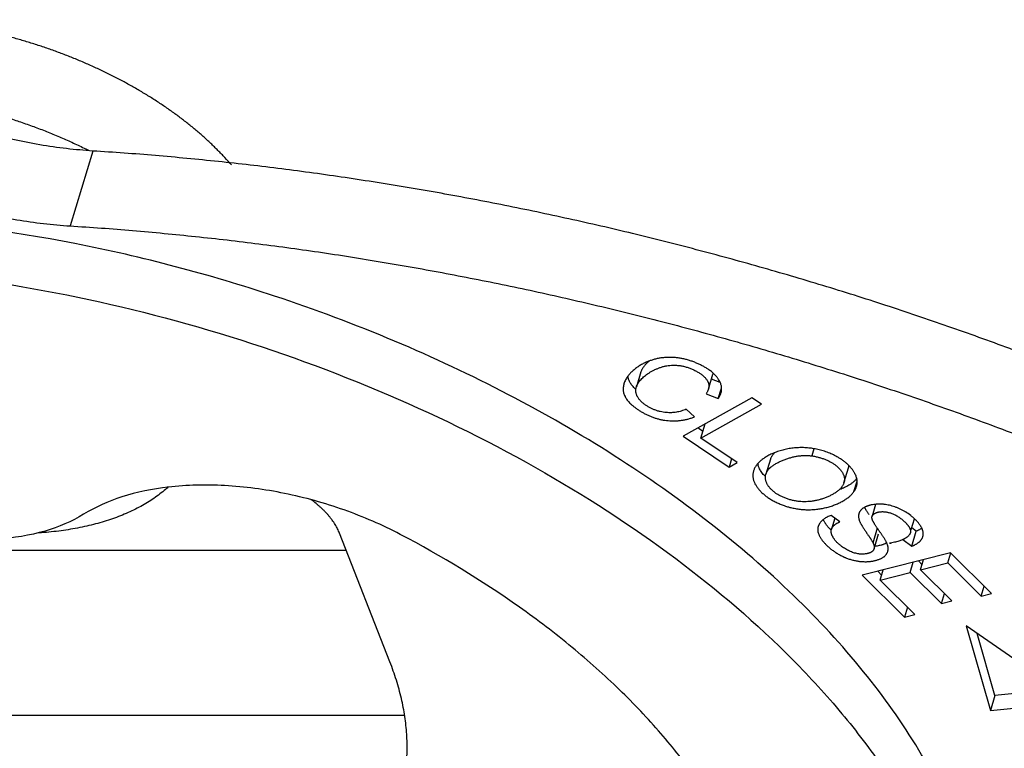
# Model space of a CAD drawing. Units: millimetres. Extents: x 1592 to 2037, y 610 to 925.
# Drawn here: x 1680 to 1696, y 672 to 684 of the extents above; entities that cross this region are included whole.
import ezdxf

# ---------------------------------------------------------------- set-up
doc = ezdxf.new("R2010")
doc.units = ezdxf.units.MM
doc.header["$LTSCALE"] = 65.395
doc.layers.get('0').update_dxf_attribs({"linetype": 'CONTINUOUS', "lineweight": 30})
for name, color, linetype in [('1', 7, 'CONTINUOUS'), ('SHELL', 7, 'CONTINUOUS'), ('SHELL_3', 7, 'CONTINUOUS')]:
    doc.layers.add(name, color=color, linetype=linetype)

msp = doc.modelspace()

# ---------------------------------------------------------------- linework, layer by layer
at = {"color": 7, "linetype": 'Continuous'}
for points, knots in [([(1684.308, 679.591), (1683.277, 679.933), (1681.198, 680.482), (1679.065, 680.763), (1678.009, 680.826)], [0, 0, 0, 0, 0.5067, 1, 1, 1, 1]), ([(1677.769, 680.037), (1678.687, 679.982), (1680.542, 679.755), (1683.281, 679.104), (1685.937, 678.158), (1688.414, 676.952), (1690.621, 675.53), (1692.205, 674.176), (1693.257, 673.024), (1694.107, 671.908), (1694.607, 671.003), (1694.848, 670.387)], [0, 0, 0, 0, 0.134562, 0.272822, 0.411306, 0.546516, 0.675204, 0.794662, 0.850364, 0.90317, 1, 1, 1, 1]), ([(1695.088, 671.176), (1694.919, 671.608), (1694.481, 672.478), (1693.601, 673.714), (1692.489, 674.912), (1691.167, 676.05), (1689.659, 677.109), (1687.993, 678.068), (1686.2, 678.909), (1684.947, 679.379), (1684.308, 679.591)], [0, 0, 0, 0, 0.099012, 0.206506, 0.322587, 0.446745, 0.578009, 0.715053, 0.8563, 1, 1, 1, 1]), ([(1686.291, 675.829), (1686.006, 675.978), (1685.409, 676.237), (1684.477, 676.496), (1683.543, 676.621), (1682.926, 676.609), (1682.631, 676.574)], [0, 0, 0, 0, 0.255051, 0.513541, 0.765059, 1, 1, 1, 1]), ([(1682.631, 676.574), (1682.383, 676.546), (1681.918, 676.454), (1681.482, 676.263), (1681.295, 676.146)], [0, 0, 0, 0, 0.531954, 1, 1, 1, 1]), ([(1681.295, 676.146), (1681.108, 676.029), (1680.662, 675.845), (1680.189, 675.772), (1679.935, 675.754)], [0, 0, 0, 0, 0.464594, 1, 1, 1, 1]), ([(1691.744, 670.534), (1691.544, 671.044), (1691.122, 671.791), (1690.402, 672.707), (1689.747, 673.398), (1688.999, 674.064), (1687.871, 674.924), (1686.941, 675.487), (1686.291, 675.829)], [0, 0, 0, 0, 0.212032, 0.328265, 0.451184, 0.580449, 0.715514, 1, 1, 1, 1])]:
    msp.add_open_spline(points, degree=3, knots=knots, dxfattribs=at)
at = {"layer": '1', "color": 7, "linetype": 'Continuous'}
for p, q in [((1655.034, 675.58), (1685.437, 675.58)), ((1686.353, 672.97), (1657.441, 672.97))]:
    msp.add_line(p, q, dxfattribs=at)
at = {"layer": 'SHELL', "color": 7, "linetype": 'Continuous'}
for points, knots in [([(1683.627, 681.663), (1683.593, 681.702), (1683.542, 681.759), (1683.47, 681.835), (1683.415, 681.891), (1683.359, 681.947), (1683.301, 682.003), (1683.241, 682.059), (1683.16, 682.132), (1683.075, 682.204), (1682.989, 682.275), (1682.923, 682.328), (1682.855, 682.381), (1682.786, 682.433), (1682.716, 682.484), (1682.645, 682.535), (1682.572, 682.585), (1682.499, 682.635), (1682.424, 682.683), (1682.348, 682.732), (1682.271, 682.779), (1682.167, 682.842), (1682.061, 682.903), (1681.953, 682.962), (1681.871, 683.006), (1681.789, 683.049), (1681.705, 683.091), (1681.621, 683.132), (1681.536, 683.173), (1681.45, 683.212), (1681.334, 683.264), (1681.217, 683.314), (1681.099, 683.362), (1680.98, 683.409), (1680.83, 683.465), (1680.679, 683.518), (1680.557, 683.558), (1680.465, 683.587), (1680.373, 683.615), (1680.28, 683.642), (1680.187, 683.669), (1680.063, 683.702), (1679.939, 683.733), (1679.814, 683.762), (1679.689, 683.79), (1679.533, 683.822), (1679.377, 683.85), (1679.252, 683.87), (1679.159, 683.884), (1679.066, 683.897), (1678.973, 683.909), (1678.88, 683.92), (1678.788, 683.929), (1678.696, 683.938), (1678.604, 683.945), (1678.512, 683.951), (1678.452, 683.954), (1678.421, 683.956)], [0, 0, 0, 0, 0.026408, 0.03982, 0.053367, 0.067049, 0.080863, 0.094808, 0.108883, 0.137409, 0.151857, 0.166425, 0.18111, 0.195909, 0.210819, 0.225839, 0.240964, 0.256191, 0.271517, 0.286939, 0.302453, 0.318055, 0.349512, 0.36536, 0.381281, 0.397272, 0.413329, 0.429449, 0.445627, 0.461859, 0.478141, 0.510838, 0.527244, 0.543684, 0.576646, 0.60969, 0.626231, 0.64278, 0.659332, 0.675883, 0.692428, 0.708962, 0.741983, 0.758461, 0.774911, 0.80771, 0.840349, 0.856599, 0.872798, 0.88894, 0.905024, 0.921042, 0.936992, 0.952868, 0.968664, 0.984377, 1, 1, 1, 1]), ([(1678.062, 682.772), (1678.097, 682.771), (1678.166, 682.767), (1678.27, 682.76), (1678.374, 682.751), (1678.479, 682.741), (1678.584, 682.73), (1678.69, 682.717), (1678.795, 682.702), (1678.902, 682.686), (1679.008, 682.669), (1679.114, 682.65), (1679.22, 682.629), (1679.362, 682.6), (1679.504, 682.568), (1679.645, 682.534), (1679.751, 682.506), (1679.857, 682.478), (1679.997, 682.437), (1680.137, 682.395), (1680.276, 682.349), (1680.379, 682.314), (1680.482, 682.277), (1680.585, 682.239), (1680.687, 682.2), (1680.787, 682.16), (1680.888, 682.118), (1680.987, 682.075), (1681.086, 682.031), (1681.183, 681.986), (1681.28, 681.94), (1681.344, 681.909), (1681.375, 681.893)], [0, 0, 0, 0, 0.029975, 0.060142, 0.09049, 0.121005, 0.151677, 0.182491, 0.213437, 0.244505, 0.275684, 0.306966, 0.33834, 0.369798, 0.432921, 0.464566, 0.496252, 0.527969, 0.559705, 0.623188, 0.654916, 0.686619, 0.718288, 0.749912, 0.781479, 0.81298, 0.844404, 0.87574, 0.906977, 0.938107, 0.969118, 1, 1, 1, 1])]:
    msp.add_open_spline(points, degree=3, knots=knots, dxfattribs=at)
at = {"layer": 'SHELL_3', "color": 7, "linetype": 'Continuous'}
for p, q in [((1681.441, 681.882), (1681.082, 680.699)), ((1690.087, 678.394), (1690.015, 678.157)), ((1691.151, 678.12), (1691.223, 678.357)), ((1691.338, 678.227), (1691.2, 678.281)), ((1691.307, 677.974), (1691.358, 678.14)), ((1691.834, 677.987), (1690.752, 677.38)), ((1691.117, 678.049), (1691.307, 677.974)), ((1691.988, 677.884), (1691.834, 677.987)), ((1691.033, 677.348), (1691.988, 677.884)), ((1690.932, 677.683), (1690.802, 677.804)), ((1691.033, 677.348), (1691.103, 677.577)), ((1690.752, 677.38), (1691.478, 676.89)), ((1691.065, 677.454), (1690.983, 677.509)), ((1691.606, 676.962), (1691.033, 677.348)), ((1692.815, 677.181), (1692.781, 677.069)), ((1691.518, 677.021), (1691.478, 676.89)), ((1691.478, 676.89), (1691.606, 676.962)), ((1692.13, 677.018), (1692.059, 676.781)), ((1693.29, 676.644), (1693.362, 676.881)), ((1693.447, 676.504), (1693.496, 676.667)), ((1693.79, 676.303), (1693.733, 676.115)), ((1693.223, 676.026), (1693.086, 676.129)), ((1692.906, 676.002), (1692.883, 675.954)), ((1693.145, 676.084), (1693.092, 675.911)), ((1694.352, 675.904), (1694.403, 676.073)), ((1686.128, 673.815), (1685.333, 675.847)), ((1693.749, 675.694), (1693.821, 675.931)), ((1693.764, 675.601), (1693.836, 675.837)), ((1694.359, 675.644), (1694.431, 675.88)), ((1694.431, 675.88), (1694.361, 675.934)), ((1694.221, 675.749), (1694.359, 675.644)), ((1694.973, 675.537), (1693.578, 675.184)), ((1694.926, 675.378), (1694.974, 675.537)), ((1695.618, 674.895), (1694.973, 675.537)), ((1694.335, 675.229), (1694.384, 675.388)), ((1694.523, 675.35), (1694.464, 675.409)), ((1694.499, 675.27), (1694.547, 675.43)), ((1694.499, 675.27), (1694.926, 675.378)), ((1694.926, 675.378), (1695.453, 674.854)), ((1693.884, 675.187), (1693.825, 675.247)), ((1693.86, 675.108), (1693.909, 675.268)), ((1693.86, 675.108), (1694.335, 675.229)), ((1694.335, 675.229), (1694.829, 674.737)), ((1694.992, 674.779), (1694.499, 675.27)), ((1693.578, 675.184), (1694.244, 674.521)), ((1694.408, 674.563), (1693.86, 675.108)), ((1694.829, 674.737), (1694.876, 674.894)), ((1695.453, 674.854), (1695.501, 675.011)), ((1695.453, 674.854), (1695.618, 674.895)), ((1694.829, 674.737), (1694.992, 674.779)), ((1694.291, 674.679), (1694.244, 674.521)), ((1694.244, 674.521), (1694.408, 674.563)), ((1696.947, 673.178), (1695.218, 674.387)), ((1695.218, 674.387), (1695.6, 673.05)), ((1695.672, 673.286), (1695.392, 674.265)), ((1696.092, 673.326), (1695.672, 673.286)), ((1695.672, 673.286), (1695.6, 673.05)), ((1695.6, 673.05), (1696.021, 673.09))]:
    msp.add_line(p, q, dxfattribs=at)
for centre, radius, start, end in [((1691.029, 678.416), 0.203, 343.0887, 347.9398), ((1690.438, 678.589), 0.639, 224.808, 227.6084), ((1692.209, 677.003), 0.285, 190.1628, 196.0688), ((1693.19, 676.933), 0.18, 343.0486, 353.4119), ((1692.496, 677.179), 0.625, 221.7559, 224.2724), ((1681.358, 677.964), 1.882, 311.6538, 312.7963), ((1693.765, 675.383), 0.942, 51.9736, 58.4376), ((1693.62, 676.444), 0.764, 222.1268, 225.853), ((1693.693, 677.4), 1.74, 280.3692, 280.7247), ((1693.718, 677.272), 1.61, 280.7148, 281.5564)]:
    msp.add_arc(centre, radius, start, end, dxfattribs=at)
for points, knots in [([(1681.441, 681.882), (1681.372, 681.887), (1681.233, 681.897), (1680.953, 681.926), (1680.6, 681.977), (1680.247, 682.046), (1679.966, 682.113), (1679.825, 682.149), (1679.755, 682.169)], [0, 0, 0, 0, 0.121572, 0.244467, 0.493454, 0.745729, 0.872719, 1, 1, 1, 1]), ([(1697.35, 678.202), (1697.031, 678.331), (1696.551, 678.52), (1695.906, 678.763), (1695.42, 678.941), (1694.931, 679.114), (1694.277, 679.338), (1693.619, 679.553), (1692.958, 679.758), (1692.295, 679.957), (1691.463, 680.193), (1690.46, 680.457), (1689.455, 680.7), (1688.447, 680.922), (1687.439, 681.124), (1686.598, 681.275), (1685.926, 681.385), (1685.424, 681.462), (1684.922, 681.534), (1684.421, 681.6), (1683.921, 681.661), (1683.257, 681.734), (1682.431, 681.813), (1681.77, 681.862), (1681.441, 681.882)], [0, 0, 0, 0, 0.062922, 0.094456, 0.126028, 0.15763, 0.189257, 0.252562, 0.284228, 0.315896, 0.379209, 0.44245, 0.505567, 0.568507, 0.631217, 0.693652, 0.724753, 0.755767, 0.78669, 0.817515, 0.848235, 0.878843, 0.939691, 1, 1, 1, 1]), ([(1679.396, 680.986), (1679.466, 680.966), (1679.607, 680.93), (1679.888, 680.863), (1680.24, 680.794), (1680.593, 680.743), (1680.874, 680.714), (1681.013, 680.704), (1681.082, 680.699)], [0, 0, 0, 0, 0.127281, 0.254271, 0.506546, 0.755533, 0.878428, 1, 1, 1, 1]), ([(1681.082, 680.699), (1681.411, 680.679), (1682.072, 680.63), (1682.898, 680.551), (1683.561, 680.478), (1684.062, 680.417), (1684.563, 680.351), (1685.065, 680.279), (1685.567, 680.202), (1686.239, 680.092), (1687.08, 679.941), (1688.088, 679.739), (1689.095, 679.517), (1690.101, 679.274), (1691.104, 679.01), (1691.936, 678.774), (1692.599, 678.575), (1693.26, 678.37), (1693.918, 678.155), (1694.572, 677.931), (1695.061, 677.758), (1695.547, 677.58), (1696.192, 677.337), (1696.672, 677.148), (1696.991, 677.019)], [0, 0, 0, 0, 0.060309, 0.121157, 0.151765, 0.182485, 0.21331, 0.244233, 0.275247, 0.306348, 0.368783, 0.431493, 0.494433, 0.55755, 0.620791, 0.684104, 0.715772, 0.747438, 0.810743, 0.84237, 0.873972, 0.905544, 0.937078, 1, 1, 1, 1]), ([(1691.067, 678.485), (1691.05, 678.494), (1691.016, 678.511), (1690.963, 678.535), (1690.908, 678.557), (1690.851, 678.576), (1690.793, 678.592), (1690.735, 678.605), (1690.677, 678.615), (1690.618, 678.621), (1690.56, 678.624), (1690.502, 678.624), (1690.454, 678.62), (1690.415, 678.616), (1690.387, 678.612), (1690.359, 678.607), (1690.331, 678.601), (1690.303, 678.594), (1690.266, 678.583), (1690.222, 678.568), (1690.187, 678.554), (1690.169, 678.547)], [0, 0, 0, 0, 0.061136, 0.12377, 0.187453, 0.251737, 0.316183, 0.380366, 0.444009, 0.507121, 0.569757, 0.631984, 0.69388, 0.724736, 0.755546, 0.786322, 0.81707, 0.847775, 0.878419, 0.939444, 1, 1, 1, 1]), ([(1690.169, 678.547), (1690.149, 678.538), (1690.12, 678.523), (1690.082, 678.502), (1690.054, 678.485), (1690.028, 678.467), (1690.002, 678.448), (1689.978, 678.428), (1689.962, 678.415), (1689.955, 678.408)], [0, 0, 0, 0, 0.256911, 0.383937, 0.509859, 0.634586, 0.758006, 0.879892, 1, 1, 1, 1]), ([(1690.015, 678.157), (1690.018, 678.166), (1690.025, 678.184), (1690.038, 678.211), (1690.056, 678.238), (1690.077, 678.264), (1690.102, 678.29), (1690.129, 678.315), (1690.16, 678.34), (1690.187, 678.36), (1690.211, 678.376), (1690.236, 678.392), (1690.268, 678.411), (1690.309, 678.431), (1690.353, 678.45), (1690.398, 678.467), (1690.445, 678.481), (1690.494, 678.491), (1690.545, 678.498), (1690.588, 678.501), (1690.623, 678.501), (1690.65, 678.499), (1690.672, 678.497), (1690.69, 678.495), (1690.709, 678.493), (1690.732, 678.489), (1690.76, 678.483), (1690.788, 678.475), (1690.816, 678.467), (1690.844, 678.458), (1690.871, 678.448), (1690.898, 678.437), (1690.924, 678.425), (1690.95, 678.412), (1690.974, 678.398), (1690.998, 678.384), (1691.021, 678.369), (1691.042, 678.354), (1691.063, 678.338), (1691.081, 678.321), (1691.098, 678.304), (1691.113, 678.287), (1691.126, 678.269), (1691.136, 678.254), (1691.142, 678.242), (1691.146, 678.233), (1691.15, 678.224), (1691.153, 678.215), (1691.155, 678.206), (1691.157, 678.196), (1691.158, 678.187), (1691.159, 678.178), (1691.159, 678.168), (1691.158, 678.155), (1691.156, 678.139), (1691.153, 678.126), (1691.151, 678.12)], [0, 0, 0, 0, 0.019406, 0.039859, 0.061524, 0.084488, 0.108793, 0.134451, 0.161445, 0.189742, 0.204365, 0.219283, 0.249907, 0.281452, 0.313772, 0.346752, 0.380308, 0.414436, 0.449207, 0.484739, 0.502842, 0.521199, 0.539836, 0.54927, 0.558784, 0.578048, 0.597578, 0.617314, 0.63719, 0.65714, 0.677095, 0.696988, 0.716749, 0.736311, 0.755606, 0.77457, 0.793136, 0.811237, 0.828811, 0.845804, 0.86217, 0.87788, 0.892922, 0.907305, 0.914264, 0.921077, 0.927757, 0.934327, 0.940814, 0.947247, 0.953653, 0.96006, 0.966497, 0.97299, 0.986238, 1, 1, 1, 1]), ([(1690.217, 678.565), (1690.209, 678.559), (1690.193, 678.545), (1690.171, 678.524), (1690.151, 678.503), (1690.133, 678.481), (1690.118, 678.46), (1690.107, 678.441), (1690.099, 678.427), (1690.093, 678.412), (1690.089, 678.401), (1690.087, 678.394)], [0, 0, 0, 0, 0.145586, 0.285131, 0.418592, 0.546003, 0.667499, 0.783334, 0.839264, 0.893951, 1, 1, 1, 1]), ([(1691.158, 678.428), (1691.144, 678.438), (1691.114, 678.458), (1691.083, 678.476), (1691.067, 678.485)], [0, 0, 0, 0, 0.490308, 1, 1, 1, 1]), ([(1689.881, 678.326), (1689.874, 678.316), (1689.861, 678.298), (1689.844, 678.268), (1689.83, 678.239), (1689.822, 678.218), (1689.819, 678.208)], [0, 0, 0, 0, 0.262496, 0.516554, 0.762166, 1, 1, 1, 1]), ([(1689.955, 678.408), (1689.948, 678.401), (1689.934, 678.388), (1689.915, 678.368), (1689.897, 678.347), (1689.886, 678.333), (1689.881, 678.326)], [0, 0, 0, 0, 0.257143, 0.509764, 0.75749, 1, 1, 1, 1]), ([(1689.985, 678.139), (1689.977, 678.146), (1689.963, 678.162), (1689.944, 678.185), (1689.927, 678.208), (1689.913, 678.232), (1689.902, 678.256), (1689.892, 678.279), (1689.886, 678.303), (1689.883, 678.319), (1689.881, 678.327)], [0, 0, 0, 0, 0.146815, 0.284867, 0.415444, 0.539912, 0.659648, 0.775682, 0.888849, 1, 1, 1, 1]), ([(1691.255, 678.346), (1691.248, 678.354), (1691.233, 678.368), (1691.21, 678.389), (1691.185, 678.409), (1691.167, 678.422), (1691.158, 678.428)], [0, 0, 0, 0, 0.237838, 0.483905, 0.738031, 1, 1, 1, 1]), ([(1691.291, 678.307), (1691.285, 678.313), (1691.274, 678.327), (1691.262, 678.34), (1691.255, 678.346)], [0, 0, 0, 0, 0.491439, 1, 1, 1, 1]), ([(1691.331, 678.244), (1691.326, 678.255), (1691.317, 678.271), (1691.302, 678.291), (1691.295, 678.301), (1691.291, 678.307)], [0, 0, 0, 0, 0.486168, 0.739561, 1, 1, 1, 1]), ([(1689.819, 678.208), (1689.816, 678.199), (1689.812, 678.18), (1689.807, 678.151), (1689.807, 678.121), (1689.809, 678.092), (1689.814, 678.063), (1689.823, 678.035), (1689.834, 678.011), (1689.843, 677.992), (1689.855, 677.973), (1689.871, 677.949), (1689.895, 677.921), (1689.917, 677.898), (1689.937, 677.879), (1689.954, 677.864), (1689.971, 677.85), (1689.989, 677.836), (1690.009, 677.821), (1690.036, 677.802), (1690.071, 677.779), (1690.116, 677.752), (1690.162, 677.727), (1690.203, 677.708), (1690.236, 677.694), (1690.261, 677.684), (1690.286, 677.674), (1690.311, 677.666), (1690.337, 677.658), (1690.371, 677.649), (1690.413, 677.639), (1690.465, 677.63), (1690.517, 677.624), (1690.569, 677.621), (1690.621, 677.621), (1690.673, 677.624), (1690.726, 677.63), (1690.778, 677.638), (1690.83, 677.65), (1690.881, 677.665), (1690.915, 677.677), (1690.932, 677.683)], [0, 0, 0, 0, 0.020707, 0.041047, 0.061206, 0.08139, 0.101819, 0.12272, 0.14432, 0.155455, 0.166862, 0.190674, 0.216128, 0.243568, 0.258134, 0.273288, 0.288991, 0.305198, 0.321865, 0.338943, 0.374144, 0.410428, 0.447436, 0.484836, 0.503586, 0.522317, 0.540993, 0.559581, 0.578075, 0.596484, 0.633095, 0.669506, 0.705798, 0.742043, 0.778304, 0.814645, 0.851134, 0.887841, 0.924837, 0.962198, 1, 1, 1, 1]), ([(1690.489, 677.752), (1690.472, 677.754), (1690.439, 677.758), (1690.391, 677.767), (1690.343, 677.78), (1690.297, 677.797), (1690.252, 677.816), (1690.216, 677.835), (1690.189, 677.851), (1690.169, 677.864), (1690.15, 677.878), (1690.131, 677.892), (1690.114, 677.906), (1690.097, 677.921), (1690.082, 677.937), (1690.068, 677.952), (1690.055, 677.969), (1690.043, 677.985), (1690.035, 677.999), (1690.029, 678.01), (1690.023, 678.021), (1690.018, 678.035), (1690.012, 678.053), (1690.009, 678.07), (1690.006, 678.087), (1690.006, 678.105), (1690.007, 678.122), (1690.01, 678.14), (1690.013, 678.151), (1690.015, 678.157)], [0, 0, 0, 0, 0.071187, 0.142237, 0.213035, 0.28344, 0.353294, 0.422431, 0.456686, 0.490672, 0.524291, 0.557443, 0.590034, 0.621977, 0.653194, 0.683617, 0.713195, 0.741894, 0.769702, 0.78328, 0.796652, 0.822846, 0.848451, 0.873641, 0.8986, 0.923521, 0.948599, 0.974029, 1, 1, 1, 1]), ([(1691.35, 678.06), (1691.352, 678.068), (1691.356, 678.083), (1691.36, 678.106), (1691.361, 678.129), (1691.36, 678.152), (1691.356, 678.175), (1691.35, 678.198), (1691.342, 678.221), (1691.335, 678.236), (1691.331, 678.244)], [0, 0, 0, 0, 0.124427, 0.246711, 0.367967, 0.489365, 0.612104, 0.737375, 0.866328, 1, 1, 1, 1]), ([(1691.151, 678.12), (1691.147, 678.108), (1691.14, 678.09), (1691.128, 678.067), (1691.121, 678.055), (1691.117, 678.049)], [0, 0, 0, 0, 0.474975, 0.730669, 1, 1, 1, 1]), ([(1691.307, 677.974), (1691.312, 677.981), (1691.321, 677.995), (1691.333, 678.016), (1691.343, 678.038), (1691.348, 678.053), (1691.35, 678.06)], [0, 0, 0, 0, 0.263479, 0.517129, 0.762171, 1, 1, 1, 1]), ([(1690.802, 677.804), (1690.789, 677.799), (1690.763, 677.789), (1690.724, 677.776), (1690.685, 677.766), (1690.646, 677.758), (1690.606, 677.753), (1690.567, 677.75), (1690.528, 677.75), (1690.502, 677.751), (1690.489, 677.752)], [0, 0, 0, 0, 0.130697, 0.258898, 0.385016, 0.509485, 0.632753, 0.755283, 0.877542, 1, 1, 1, 1]), ([(1692.075, 677.061), (1692.066, 677.056), (1692.049, 677.046), (1692.025, 677.029), (1692.001, 677.012), (1691.979, 676.995), (1691.959, 676.976), (1691.933, 676.951), (1691.916, 676.93), (1691.906, 676.916)], [0, 0, 0, 0, 0.133578, 0.264943, 0.393915, 0.520355, 0.64418, 0.765369, 1, 1, 1, 1]), ([(1692.059, 676.781), (1692.06, 676.787), (1692.064, 676.798), (1692.072, 676.815), (1692.082, 676.832), (1692.094, 676.848), (1692.106, 676.862), (1692.116, 676.872), (1692.124, 676.88), (1692.132, 676.888), (1692.145, 676.898), (1692.161, 676.911), (1692.182, 676.925), (1692.205, 676.939), (1692.229, 676.953), (1692.253, 676.966), (1692.279, 676.979), (1692.306, 676.991), (1692.333, 677.002), (1692.36, 677.013), (1692.388, 677.022), (1692.416, 677.032), (1692.444, 677.04), (1692.472, 677.048), (1692.499, 677.054), (1692.527, 677.06), (1692.554, 677.065), (1692.581, 677.069), (1692.607, 677.072), (1692.633, 677.074), (1692.658, 677.076), (1692.683, 677.076), (1692.708, 677.076), (1692.732, 677.074), (1692.756, 677.072), (1692.773, 677.07), (1692.781, 677.069)], [0, 0, 0, 0, 0.022119, 0.044849, 0.068394, 0.092948, 0.118699, 0.132081, 0.145826, 0.159943, 0.174423, 0.204426, 0.235722, 0.268174, 0.301624, 0.335902, 0.370825, 0.40621, 0.441908, 0.477791, 0.513728, 0.54959, 0.585243, 0.620556, 0.655398, 0.689639, 0.723151, 0.755892, 0.787935, 0.819367, 0.850275, 0.880744, 0.910864, 0.940722, 0.970406, 1, 1, 1, 1]), ([(1692.203, 677.122), (1692.192, 677.117), (1692.17, 677.108), (1692.137, 677.094), (1692.106, 677.078), (1692.085, 677.067), (1692.075, 677.061)], [0, 0, 0, 0, 0.25414, 0.505863, 0.754693, 1, 1, 1, 1]), ([(1692.203, 677.123), (1692.198, 677.119), (1692.19, 677.111), (1692.177, 677.098), (1692.166, 677.085), (1692.157, 677.072), (1692.148, 677.059), (1692.141, 677.045), (1692.135, 677.032), (1692.132, 677.022), (1692.13, 677.018)], [0, 0, 0, 0, 0.142, 0.278018, 0.408541, 0.534148, 0.655451, 0.773087, 0.887713, 1, 1, 1, 1]), ([(1692.856, 677.174), (1692.843, 677.177), (1692.816, 677.182), (1692.776, 677.188), (1692.735, 677.193), (1692.681, 677.198), (1692.612, 677.2), (1692.543, 677.197), (1692.488, 677.192), (1692.447, 677.186), (1692.405, 677.179), (1692.364, 677.171), (1692.323, 677.161), (1692.282, 677.149), (1692.242, 677.136), (1692.216, 677.127), (1692.203, 677.122)], [0, 0, 0, 0, 0.061348, 0.122822, 0.184363, 0.245958, 0.369475, 0.49379, 0.556388, 0.619348, 0.682696, 0.746311, 0.810018, 0.873646, 0.937027, 1, 1, 1, 1]), ([(1692.781, 677.069), (1692.8, 677.066), (1692.838, 677.059), (1692.894, 677.046), (1692.948, 677.03), (1692.999, 677.011), (1693.047, 676.989), (1693.093, 676.965), (1693.128, 676.943), (1693.154, 676.924), (1693.172, 676.909), (1693.19, 676.894), (1693.206, 676.878), (1693.222, 676.862), (1693.236, 676.846), (1693.249, 676.83), (1693.26, 676.813), (1693.27, 676.796), (1693.279, 676.779), (1693.286, 676.762), (1693.292, 676.745), (1693.296, 676.728), (1693.298, 676.711), (1693.298, 676.694), (1693.297, 676.677), (1693.295, 676.66), (1693.292, 676.649), (1693.29, 676.644)], [0, 0, 0, 0, 0.080196, 0.158447, 0.23465, 0.308705, 0.380521, 0.450027, 0.517178, 0.549875, 0.581979, 0.613451, 0.644237, 0.674286, 0.703555, 0.73201, 0.759626, 0.786393, 0.812317, 0.837425, 0.86177, 0.885452, 0.908637, 0.931505, 0.954236, 0.97701, 1, 1, 1, 1]), ([(1693.18, 677.055), (1693.167, 677.062), (1693.143, 677.075), (1693.105, 677.094), (1693.065, 677.111), (1693.025, 677.126), (1692.984, 677.141), (1692.928, 677.158), (1692.885, 677.168), (1692.856, 677.174)], [0, 0, 0, 0, 0.120614, 0.242805, 0.366418, 0.491292, 0.617259, 0.744151, 1, 1, 1, 1]), ([(1693.351, 676.932), (1693.345, 676.938), (1693.332, 676.949), (1693.313, 676.966), (1693.292, 676.982), (1693.271, 676.998), (1693.249, 677.013), (1693.219, 677.033), (1693.196, 677.047), (1693.18, 677.055)], [0, 0, 0, 0, 0.119365, 0.240574, 0.363471, 0.487914, 0.613844, 0.74121, 1, 1, 1, 1]), ([(1691.906, 676.916), (1691.901, 676.91), (1691.892, 676.896), (1691.88, 676.875), (1691.871, 676.854), (1691.866, 676.84), (1691.863, 676.832)], [0, 0, 0, 0, 0.260118, 0.512538, 0.758662, 1, 1, 1, 1]), ([(1691.952, 676.88), (1691.948, 676.887), (1691.942, 676.902), (1691.937, 676.917), (1691.935, 676.924)], [0, 0, 0, 0, 0.507638, 1, 1, 1, 1]), ([(1693.415, 676.862), (1693.406, 676.874), (1693.385, 676.898), (1693.363, 676.921), (1693.351, 676.932)], [0, 0, 0, 0, 0.490168, 1, 1, 1, 1]), ([(1691.863, 676.832), (1691.861, 676.826), (1691.858, 676.813), (1691.855, 676.793), (1691.853, 676.773), (1691.853, 676.753), (1691.854, 676.733), (1691.857, 676.712), (1691.862, 676.692), (1691.868, 676.671), (1691.877, 676.65), (1691.886, 676.629), (1691.897, 676.609), (1691.91, 676.588), (1691.925, 676.567), (1691.94, 676.547), (1691.958, 676.526), (1691.976, 676.506), (1691.997, 676.486), (1692.026, 676.46), (1692.057, 676.435), (1692.091, 676.411), (1692.117, 676.393), (1692.145, 676.376), (1692.174, 676.36), (1692.204, 676.344), (1692.245, 676.324), (1692.288, 676.305), (1692.332, 676.288), (1692.365, 676.277), (1692.4, 676.266), (1692.423, 676.26), (1692.435, 676.256)], [0, 0, 0, 0, 0.022611, 0.045079, 0.067535, 0.09011, 0.112934, 0.136134, 0.159829, 0.184134, 0.209136, 0.234891, 0.26144, 0.288813, 0.317033, 0.346115, 0.37607, 0.4069, 0.438607, 0.471187, 0.538932, 0.574077, 0.610008, 0.64667, 0.684007, 0.72196, 0.760471, 0.838921, 0.878754, 0.918913, 0.959343, 1, 1, 1, 1]), ([(1692.03, 676.763), (1692.022, 676.772), (1692.006, 676.791), (1691.985, 676.82), (1691.966, 676.85), (1691.956, 676.87), (1691.952, 676.88)], [0, 0, 0, 0, 0.266248, 0.521479, 0.765925, 1, 1, 1, 1]), ([(1692.584, 676.349), (1692.564, 676.351), (1692.524, 676.356), (1692.466, 676.368), (1692.411, 676.384), (1692.358, 676.403), (1692.308, 676.425), (1692.268, 676.445), (1692.238, 676.463), (1692.217, 676.477), (1692.197, 676.491), (1692.178, 676.506), (1692.161, 676.522), (1692.144, 676.538), (1692.128, 676.554), (1692.114, 676.57), (1692.101, 676.587), (1692.09, 676.605), (1692.08, 676.622), (1692.071, 676.64), (1692.064, 676.657), (1692.058, 676.675), (1692.054, 676.693), (1692.051, 676.711), (1692.051, 676.729), (1692.051, 676.746), (1692.054, 676.764), (1692.057, 676.775), (1692.059, 676.781)], [0, 0, 0, 0, 0.079283, 0.157165, 0.233412, 0.307771, 0.379983, 0.449793, 0.48373, 0.516983, 0.54953, 0.581351, 0.612431, 0.642756, 0.672317, 0.701111, 0.72914, 0.756417, 0.782963, 0.808811, 0.83401, 0.858623, 0.882732, 0.906437, 0.929862, 0.953149, 0.976462, 1, 1, 1, 1]), ([(1693.463, 676.79), (1693.459, 676.796), (1693.453, 676.808), (1693.441, 676.826), (1693.429, 676.844), (1693.42, 676.856), (1693.415, 676.862)], [0, 0, 0, 0, 0.240662, 0.487622, 0.740786, 1, 1, 1, 1]), ([(1693.488, 676.586), (1693.491, 676.594), (1693.495, 676.611), (1693.498, 676.636), (1693.499, 676.661), (1693.497, 676.686), (1693.493, 676.712), (1693.485, 676.738), (1693.475, 676.764), (1693.467, 676.781), (1693.463, 676.79)], [0, 0, 0, 0, 0.120033, 0.239147, 0.358536, 0.479413, 0.602971, 0.730351, 0.862546, 1, 1, 1, 1]), ([(1693.29, 676.644), (1693.289, 676.639), (1693.285, 676.628), (1693.278, 676.612), (1693.269, 676.596), (1693.255, 676.575), (1693.238, 676.555), (1693.218, 676.535), (1693.202, 676.521), (1693.184, 676.507), (1693.168, 676.495), (1693.154, 676.486), (1693.14, 676.477), (1693.121, 676.466), (1693.097, 676.453), (1693.072, 676.44), (1693.047, 676.428), (1693.012, 676.413), (1692.967, 676.396), (1692.922, 676.381), (1692.885, 676.371), (1692.848, 676.363), (1692.802, 676.354), (1692.747, 676.347), (1692.692, 676.344), (1692.638, 676.344), (1692.602, 676.347), (1692.584, 676.349)], [0, 0, 0, 0, 0.021158, 0.042795, 0.065034, 0.087986, 0.136413, 0.162168, 0.189115, 0.217371, 0.247048, 0.262436, 0.278164, 0.310535, 0.343944, 0.378161, 0.412955, 0.448106, 0.519013, 0.590161, 0.625612, 0.660867, 0.730451, 0.798637, 0.865911, 0.932845, 1, 1, 1, 1]), ([(1693.367, 676.606), (1693.357, 676.599), (1693.335, 676.586), (1693.3, 676.568), (1693.264, 676.551), (1693.239, 676.541), (1693.226, 676.536)], [0, 0, 0, 0, 0.239656, 0.48651, 0.740126, 1, 1, 1, 1]), ([(1693.497, 676.713), (1693.489, 676.703), (1693.475, 676.689), (1693.455, 676.67), (1693.439, 676.657), (1693.423, 676.644), (1693.399, 676.626), (1693.38, 676.614), (1693.367, 676.606)], [0, 0, 0, 0, 0.232393, 0.353039, 0.476644, 0.603188, 0.732637, 1, 1, 1, 1]), ([(1693.447, 676.504), (1693.451, 676.51), (1693.46, 676.524), (1693.472, 676.544), (1693.481, 676.565), (1693.486, 676.579), (1693.488, 676.586)], [0, 0, 0, 0, 0.260559, 0.513165, 0.759155, 1, 1, 1, 1]), ([(1682.608, 676.558), (1682.58, 676.533), (1682.521, 676.483), (1682.428, 676.414), (1682.329, 676.347), (1682.224, 676.285), (1682.113, 676.226), (1681.997, 676.171), (1681.876, 676.12), (1681.75, 676.074), (1681.619, 676.031), (1681.484, 675.992), (1681.344, 675.958), (1681.2, 675.928), (1681.053, 675.902), (1680.901, 675.881), (1680.746, 675.864), (1680.642, 675.856), (1680.589, 675.852)], [0, 0, 0, 0, 0.052202, 0.105655, 0.160413, 0.216521, 0.274012, 0.332914, 0.393248, 0.455025, 0.518249, 0.582917, 0.649018, 0.716528, 0.785419, 0.855655, 0.927198, 1, 1, 1, 1]), ([(1692.435, 676.256), (1692.458, 676.25), (1692.506, 676.24), (1692.578, 676.228), (1692.652, 676.22), (1692.714, 676.218), (1692.764, 676.219), (1692.801, 676.221), (1692.838, 676.224), (1692.876, 676.228), (1692.913, 676.233), (1692.949, 676.24), (1692.985, 676.247), (1693.021, 676.256), (1693.056, 676.265), (1693.091, 676.276), (1693.124, 676.288), (1693.167, 676.304), (1693.209, 676.322), (1693.248, 676.342), (1693.277, 676.358), (1693.303, 676.374), (1693.329, 676.391), (1693.353, 676.408), (1693.375, 676.426), (1693.396, 676.445), (1693.415, 676.464), (1693.432, 676.484), (1693.442, 676.497), (1693.447, 676.504)], [0, 0, 0, 0, 0.066634, 0.133821, 0.201451, 0.269429, 0.303529, 0.337689, 0.371894, 0.406094, 0.440231, 0.474245, 0.508073, 0.541651, 0.574915, 0.607801, 0.640244, 0.67218, 0.734277, 0.764346, 0.793705, 0.822319, 0.850159, 0.877196, 0.903413, 0.928798, 0.953348, 0.977074, 1, 1, 1, 1]), ([(1685.333, 675.847), (1685.323, 675.871), (1685.308, 675.906), (1685.284, 675.951), (1685.263, 675.985), (1685.241, 676.02), (1685.217, 676.054), (1685.191, 676.088), (1685.164, 676.122), (1685.135, 676.155), (1685.104, 676.188), (1685.071, 676.221), (1685.037, 676.253), (1685.001, 676.285), (1684.951, 676.327), (1684.912, 676.357), (1684.885, 676.377)], [0, 0, 0, 0, 0.107296, 0.162867, 0.219728, 0.277886, 0.33734, 0.398083, 0.460107, 0.523398, 0.58794, 0.653713, 0.72069, 0.788843, 0.858139, 1, 1, 1, 1]), ([(1693.682, 676.283), (1693.677, 676.282), (1693.667, 676.279), (1693.652, 676.273), (1693.638, 676.268), (1693.625, 676.262), (1693.613, 676.255), (1693.601, 676.248), (1693.59, 676.241), (1693.576, 676.231), (1693.564, 676.22), (1693.553, 676.208), (1693.547, 676.2), (1693.543, 676.194), (1693.539, 676.187), (1693.534, 676.179), (1693.53, 676.169), (1693.527, 676.162), (1693.526, 676.158)], [0, 0, 0, 0, 0.07589, 0.149813, 0.221743, 0.291666, 0.359584, 0.425519, 0.489513, 0.551631, 0.670589, 0.727786, 0.7837, 0.811257, 0.838591, 0.892737, 0.946449, 1, 1, 1, 1]), ([(1693.76, 676.301), (1693.746, 676.299), (1693.726, 676.295), (1693.7, 676.289), (1693.688, 676.285), (1693.682, 676.283)], [0, 0, 0, 0, 0.512613, 0.759647, 1, 1, 1, 1]), ([(1693.926, 676.303), (1693.918, 676.303), (1693.904, 676.305), (1693.883, 676.306), (1693.861, 676.307), (1693.834, 676.307), (1693.8, 676.305), (1693.773, 676.303), (1693.76, 676.301)], [0, 0, 0, 0, 0.13067, 0.259972, 0.3878, 0.514022, 0.761067, 1, 1, 1, 1]), ([(1694.258, 676.185), (1694.245, 676.193), (1694.226, 676.204), (1694.199, 676.219), (1694.179, 676.229), (1694.158, 676.238), (1694.137, 676.247), (1694.116, 676.256), (1694.088, 676.266), (1694.053, 676.277), (1694.011, 676.289), (1693.968, 676.297), (1693.94, 676.301), (1693.926, 676.303)], [0, 0, 0, 0, 0.127677, 0.191677, 0.255648, 0.319493, 0.383127, 0.446498, 0.509577, 0.634732, 0.758355, 0.880194, 1, 1, 1, 1]), ([(1693.086, 676.129), (1693.075, 676.125), (1693.055, 676.117), (1693.027, 676.104), (1693.001, 676.09), (1692.977, 676.074), (1692.956, 676.058), (1692.937, 676.041), (1692.92, 676.022), (1692.91, 676.009), (1692.906, 676.002)], [0, 0, 0, 0, 0.148315, 0.288571, 0.42134, 0.547289, 0.667189, 0.781924, 0.892493, 1, 1, 1, 1]), ([(1693.526, 676.158), (1693.525, 676.155), (1693.524, 676.15), (1693.522, 676.142), (1693.521, 676.136), (1693.52, 676.13), (1693.52, 676.122), (1693.519, 676.113), (1693.52, 676.103), (1693.521, 676.093), (1693.523, 676.082), (1693.525, 676.073), (1693.527, 676.066), (1693.528, 676.06), (1693.53, 676.054), (1693.533, 676.046), (1693.537, 676.035), (1693.543, 676.021), (1693.551, 676.006), (1693.558, 675.992), (1693.565, 675.981), (1693.57, 675.972), (1693.576, 675.962), (1693.584, 675.949), (1693.595, 675.932), (1693.609, 675.91), (1693.624, 675.889), (1693.638, 675.867), (1693.653, 675.845), (1693.667, 675.824), (1693.681, 675.804), (1693.692, 675.788), (1693.701, 675.775), (1693.706, 675.766), (1693.712, 675.758), (1693.718, 675.748), (1693.726, 675.736), (1693.733, 675.724), (1693.74, 675.713), (1693.745, 675.703), (1693.748, 675.697), (1693.749, 675.694)], [0, 0, 0, 0, 0.017202, 0.034471, 0.043144, 0.05185, 0.069418, 0.087341, 0.105797, 0.124972, 0.145054, 0.166234, 0.177294, 0.188699, 0.200489, 0.212726, 0.238801, 0.26745, 0.2992, 0.334576, 0.353788, 0.374042, 0.395246, 0.417298, 0.463532, 0.511911, 0.561596, 0.611743, 0.661524, 0.710165, 0.756902, 0.80097, 0.821765, 0.841606, 0.860399, 0.878078, 0.910177, 0.938153, 0.96227, 0.982796, 1, 1, 1, 1]), ([(1693.645, 676.203), (1693.642, 676.208), (1693.637, 676.217), (1693.629, 676.231), (1693.622, 676.244), (1693.618, 676.253), (1693.616, 676.257)], [0, 0, 0, 0, 0.283298, 0.543681, 0.781796, 1, 1, 1, 1]), ([(1693.687, 676.138), (1693.683, 676.144), (1693.676, 676.155), (1693.665, 676.171), (1693.655, 676.187), (1693.649, 676.197), (1693.645, 676.203)], [0, 0, 0, 0, 0.262637, 0.518632, 0.765308, 1, 1, 1, 1]), ([(1693.927, 675.764), (1693.924, 675.768), (1693.918, 675.778), (1693.908, 675.793), (1693.898, 675.808), (1693.887, 675.824), (1693.876, 675.841), (1693.86, 675.863), (1693.84, 675.892), (1693.82, 675.921), (1693.805, 675.944), (1693.794, 675.96), (1693.784, 675.976), (1693.774, 675.992), (1693.766, 676.004), (1693.761, 676.013), (1693.757, 676.02), (1693.754, 676.027), (1693.749, 676.035), (1693.745, 676.044), (1693.74, 676.055), (1693.737, 676.065), (1693.734, 676.074), (1693.732, 676.083), (1693.731, 676.09), (1693.731, 676.097), (1693.731, 676.104), (1693.732, 676.11), (1693.734, 676.116), (1693.736, 676.122), (1693.739, 676.127), (1693.742, 676.132), (1693.746, 676.136), (1693.75, 676.141), (1693.755, 676.145), (1693.76, 676.149), (1693.766, 676.153), (1693.772, 676.157), (1693.778, 676.161), (1693.788, 676.166), (1693.797, 676.17), (1693.808, 676.174), (1693.816, 676.177), (1693.824, 676.179), (1693.836, 676.182), (1693.852, 676.185), (1693.871, 676.187), (1693.891, 676.188), (1693.912, 676.188), (1693.933, 676.186), (1693.955, 676.183), (1693.977, 676.179), (1694, 676.174), (1694.024, 676.167), (1694.047, 676.159), (1694.071, 676.149), (1694.091, 676.139), (1694.108, 676.13), (1694.12, 676.123), (1694.133, 676.116), (1694.15, 676.105), (1694.171, 676.091), (1694.195, 676.072), (1694.215, 676.056), (1694.231, 676.042), (1694.242, 676.032), (1694.253, 676.022), (1694.264, 676.011), (1694.274, 676.001), (1694.283, 675.991), (1694.292, 675.981), (1694.3, 675.971), (1694.308, 675.961), (1694.314, 675.951), (1694.32, 675.941), (1694.325, 675.932), (1694.33, 675.923), (1694.333, 675.914), (1694.336, 675.905), (1694.338, 675.897), (1694.339, 675.888), (1694.34, 675.88), (1694.34, 675.872), (1694.339, 675.864), (1694.337, 675.856), (1694.335, 675.849), (1694.332, 675.841), (1694.329, 675.834), (1694.325, 675.826), (1694.318, 675.817), (1694.311, 675.808), (1694.302, 675.799), (1694.294, 675.792), (1694.286, 675.786), (1694.277, 675.779), (1694.268, 675.773), (1694.258, 675.767), (1694.247, 675.761), (1694.236, 675.755), (1694.223, 675.75), (1694.206, 675.742), (1694.183, 675.733), (1694.153, 675.723), (1694.12, 675.713), (1694.084, 675.704), (1694.046, 675.696), (1694.02, 675.691), (1694.006, 675.688)], [0, 0, 0, 0, 0.010433, 0.021617, 0.033443, 0.045801, 0.058579, 0.071664, 0.098312, 0.124847, 0.137794, 0.150377, 0.162486, 0.174012, 0.184847, 0.189971, 0.194883, 0.19957, 0.204023, 0.212252, 0.219646, 0.226284, 0.232252, 0.237637, 0.24253, 0.247021, 0.251201, 0.255151, 0.258939, 0.262634, 0.2663, 0.269999, 0.27378, 0.277689, 0.281757, 0.286006, 0.290432, 0.295028, 0.299787, 0.304698, 0.314945, 0.320265, 0.325705, 0.331264, 0.336944, 0.348662, 0.360861, 0.373533, 0.386668, 0.400256, 0.414283, 0.428737, 0.443605, 0.458892, 0.474676, 0.49106, 0.508156, 0.517008, 0.526082, 0.535368, 0.544834, 0.56417, 0.583809, 0.603467, 0.613214, 0.622857, 0.632359, 0.64168, 0.650783, 0.659631, 0.668187, 0.676417, 0.68429, 0.691774, 0.698853, 0.705546, 0.711889, 0.717917, 0.72367, 0.729189, 0.734518, 0.7397, 0.744781, 0.749804, 0.754807, 0.759826, 0.764898, 0.770057, 0.775337, 0.780768, 0.792189, 0.798234, 0.804528, 0.81109, 0.817935, 0.825078, 0.832532, 0.840306, 0.848411, 0.856855, 0.865646, 0.884292, 0.904396, 0.925993, 0.949111, 0.973774, 1, 1, 1, 1]), ([(1694.484, 675.984), (1694.48, 675.99), (1694.471, 676.002), (1694.456, 676.02), (1694.44, 676.038), (1694.423, 676.056), (1694.405, 676.073), (1694.386, 676.091), (1694.366, 676.108), (1694.353, 676.119), (1694.345, 676.124)], [0, 0, 0, 0, 0.112154, 0.228396, 0.348542, 0.472384, 0.599701, 0.730255, 0.863797, 1, 1, 1, 1]), ([(1692.996, 676.004), (1692.993, 676.009), (1692.987, 676.019), (1692.978, 676.034), (1692.971, 676.049), (1692.967, 676.058), (1692.965, 676.063)], [0, 0, 0, 0, 0.264911, 0.519863, 0.764869, 1, 1, 1, 1]), ([(1693.053, 675.931), (1693.047, 675.937), (1693.037, 675.949), (1693.022, 675.967), (1693.008, 675.986), (1693, 675.998), (1692.996, 676.004)], [0, 0, 0, 0, 0.264546, 0.519499, 0.764695, 1, 1, 1, 1]), ([(1693.092, 675.911), (1693.093, 675.914), (1693.095, 675.92), (1693.099, 675.928), (1693.103, 675.936), (1693.108, 675.944), (1693.114, 675.951), (1693.121, 675.959), (1693.128, 675.966), (1693.136, 675.973), (1693.144, 675.98), (1693.153, 675.987), (1693.163, 675.994), (1693.174, 676.001), (1693.185, 676.007), (1693.197, 676.014), (1693.21, 676.02), (1693.219, 676.024), (1693.223, 676.026)], [0, 0, 0, 0, 0.050153, 0.100626, 0.151732, 0.203777, 0.257096, 0.312014, 0.368823, 0.427788, 0.489143, 0.553092, 0.619818, 0.689479, 0.762213, 0.838143, 0.917374, 1, 1, 1, 1]), ([(1693.731, 676.105), (1693.732, 676.107), (1693.732, 676.11), (1693.733, 676.113), (1693.733, 676.115)], [0, 0, 0, 0, 0.508493, 1, 1, 1, 1]), ([(1694.534, 675.794), (1694.535, 675.797), (1694.537, 675.804), (1694.539, 675.815), (1694.54, 675.826), (1694.54, 675.837), (1694.54, 675.849), (1694.539, 675.86), (1694.537, 675.872), (1694.534, 675.884), (1694.531, 675.896), (1694.527, 675.908), (1694.522, 675.92), (1694.516, 675.933), (1694.509, 675.946), (1694.501, 675.959), (1694.493, 675.972), (1694.487, 675.98), (1694.484, 675.984)], [0, 0, 0, 0, 0.053267, 0.106718, 0.160605, 0.215177, 0.270681, 0.327358, 0.38544, 0.44515, 0.506698, 0.570283, 0.636085, 0.704209, 0.774675, 0.847479, 0.922599, 1, 1, 1, 1]), ([(1692.883, 675.954), (1692.882, 675.949), (1692.879, 675.941), (1692.877, 675.927), (1692.876, 675.913), (1692.876, 675.899), (1692.877, 675.885), (1692.88, 675.865), (1692.886, 675.845), (1692.894, 675.825), (1692.901, 675.809), (1692.909, 675.793), (1692.919, 675.776), (1692.929, 675.76), (1692.941, 675.743), (1692.954, 675.726), (1692.968, 675.709), (1692.983, 675.692), (1692.999, 675.674), (1693.016, 675.657), (1693.035, 675.64), (1693.054, 675.623), (1693.074, 675.606), (1693.095, 675.589), (1693.117, 675.573), (1693.14, 675.557), (1693.164, 675.541), (1693.188, 675.526), (1693.213, 675.511), (1693.239, 675.497), (1693.265, 675.484), (1693.287, 675.474), (1693.305, 675.466), (1693.323, 675.458), (1693.345, 675.45), (1693.381, 675.437), (1693.427, 675.424), (1693.473, 675.413), (1693.51, 675.407), (1693.537, 675.403), (1693.564, 675.401), (1693.591, 675.399), (1693.618, 675.398), (1693.644, 675.398), (1693.67, 675.399), (1693.695, 675.401), (1693.719, 675.404), (1693.743, 675.408), (1693.766, 675.412), (1693.789, 675.417), (1693.81, 675.423), (1693.83, 675.43), (1693.849, 675.437), (1693.868, 675.445), (1693.885, 675.453), (1693.901, 675.462), (1693.915, 675.472), (1693.929, 675.482), (1693.941, 675.493), (1693.951, 675.505), (1693.959, 675.515), (1693.965, 675.524), (1693.97, 675.532), (1693.975, 675.543), (1693.978, 675.553), (1693.98, 675.557)], [0, 0, 0, 0, 0.009609, 0.019198, 0.028847, 0.038635, 0.048641, 0.05894, 0.080688, 0.092276, 0.104405, 0.117086, 0.130324, 0.144117, 0.158464, 0.173357, 0.188791, 0.204755, 0.22124, 0.238235, 0.255729, 0.27371, 0.292165, 0.311063, 0.330345, 0.349953, 0.369829, 0.389917, 0.41016, 0.430507, 0.450904, 0.471303, 0.48149, 0.491661, 0.511943, 0.532136, 0.572179, 0.611657, 0.631141, 0.650427, 0.669496, 0.688331, 0.706907, 0.725197, 0.743173, 0.760802, 0.778055, 0.794901, 0.811307, 0.827244, 0.842682, 0.857593, 0.871964, 0.885796, 0.899097, 0.91188, 0.924165, 0.93598, 0.947364, 0.958366, 0.969049, 0.974295, 0.979491, 0.989777, 1, 1, 1, 1]), ([(1693.376, 675.565), (1693.365, 675.57), (1693.343, 675.581), (1693.312, 675.599), (1693.281, 675.619), (1693.257, 675.636), (1693.238, 675.651), (1693.224, 675.662), (1693.211, 675.674), (1693.198, 675.685), (1693.186, 675.697), (1693.174, 675.709), (1693.163, 675.722), (1693.153, 675.734), (1693.143, 675.746), (1693.134, 675.758), (1693.126, 675.771), (1693.118, 675.783), (1693.112, 675.795), (1693.106, 675.806), (1693.101, 675.818), (1693.096, 675.829), (1693.093, 675.84), (1693.09, 675.851), (1693.089, 675.862), (1693.088, 675.872), (1693.088, 675.882), (1693.088, 675.892), (1693.09, 675.902), (1693.091, 675.908), (1693.092, 675.911)], [0, 0, 0, 0, 0.075522, 0.151883, 0.228433, 0.304518, 0.342188, 0.379501, 0.41638, 0.452753, 0.48855, 0.523703, 0.558142, 0.5918, 0.62461, 0.656507, 0.687431, 0.717325, 0.746136, 0.77382, 0.800342, 0.825709, 0.850006, 0.873334, 0.895809, 0.917552, 0.938698, 0.959388, 0.979772, 1, 1, 1, 1]), ([(1694.494, 675.909), (1694.484, 675.903), (1694.463, 675.893), (1694.442, 675.884), (1694.431, 675.88)], [0, 0, 0, 0, 0.484503, 1, 1, 1, 1]), ([(1694.52, 675.925), (1694.518, 675.923), (1694.509, 675.918), (1694.5, 675.913), (1694.494, 675.909)], [0, 0, 0, 0, 0.244216, 1, 1, 1, 1]), ([(1693.749, 675.694), (1693.751, 675.69), (1693.755, 675.681), (1693.76, 675.668), (1693.764, 675.655), (1693.766, 675.643), (1693.768, 675.632), (1693.768, 675.621), (1693.767, 675.61), (1693.765, 675.604), (1693.764, 675.601)], [0, 0, 0, 0, 0.156204, 0.301438, 0.436511, 0.562386, 0.680212, 0.791344, 0.897353, 1, 1, 1, 1]), ([(1693.965, 675.695), (1693.957, 675.69), (1693.944, 675.683), (1693.925, 675.675), (1693.911, 675.669), (1693.895, 675.664), (1693.874, 675.657), (1693.857, 675.653), (1693.846, 675.651)], [0, 0, 0, 0, 0.22852, 0.348132, 0.471355, 0.598207, 0.72868, 1, 1, 1, 1]), ([(1693.982, 675.642), (1693.982, 675.646), (1693.98, 675.654), (1693.976, 675.666), (1693.971, 675.68), (1693.965, 675.694), (1693.958, 675.709), (1693.95, 675.726), (1693.939, 675.744), (1693.931, 675.757), (1693.927, 675.764)], [0, 0, 0, 0, 0.091492, 0.18892, 0.29325, 0.405745, 0.529264, 0.667204, 0.82298, 1, 1, 1, 1]), ([(1694.359, 675.644), (1694.371, 675.648), (1694.387, 675.655), (1694.408, 675.665), (1694.423, 675.673), (1694.437, 675.681), (1694.451, 675.69), (1694.463, 675.699), (1694.478, 675.711), (1694.492, 675.724), (1694.504, 675.738), (1694.512, 675.748), (1694.519, 675.759), (1694.525, 675.77), (1694.53, 675.782), (1694.533, 675.79), (1694.534, 675.794)], [0, 0, 0, 0, 0.152953, 0.225877, 0.29648, 0.364817, 0.430958, 0.494987, 0.557004, 0.675452, 0.732244, 0.787641, 0.841858, 0.89514, 0.947757, 1, 1, 1, 1]), ([(1693.764, 675.601), (1693.764, 675.598), (1693.762, 675.593), (1693.758, 675.585), (1693.753, 675.578), (1693.747, 675.571), (1693.741, 675.564), (1693.734, 675.558), (1693.726, 675.552), (1693.717, 675.547), (1693.708, 675.542), (1693.698, 675.538), (1693.687, 675.533), (1693.676, 675.53), (1693.664, 675.526), (1693.651, 675.524), (1693.638, 675.521), (1693.62, 675.519), (1693.597, 675.517), (1693.568, 675.516), (1693.537, 675.518), (1693.506, 675.523), (1693.474, 675.53), (1693.43, 675.542), (1693.397, 675.555), (1693.376, 675.565)], [0, 0, 0, 0, 0.020007, 0.040046, 0.06035, 0.081106, 0.102472, 0.124577, 0.14752, 0.171378, 0.196204, 0.222035, 0.24889, 0.276777, 0.30568, 0.335555, 0.366357, 0.398037, 0.463818, 0.532514, 0.603748, 0.677329, 0.753484, 0.832491, 1, 1, 1, 1]), ([(1693.846, 675.651), (1693.835, 675.648), (1693.812, 675.644), (1693.789, 675.641), (1693.777, 675.639)], [0, 0, 0, 0, 0.490459, 1, 1, 1, 1]), ([(1693.98, 675.557), (1693.981, 675.56), (1693.982, 675.567), (1693.984, 675.577), (1693.986, 675.586), (1693.986, 675.592), (1693.986, 675.598), (1693.986, 675.603), (1693.986, 675.61), (1693.986, 675.619), (1693.985, 675.63), (1693.983, 675.638), (1693.982, 675.642)], [0, 0, 0, 0, 0.118929, 0.238419, 0.358825, 0.419477, 0.480473, 0.541911, 0.60397, 0.730679, 0.862159, 1, 1, 1, 1]), ([(1686.273, 671.599), (1686.286, 671.642), (1686.31, 671.728), (1686.34, 671.859), (1686.364, 671.991), (1686.382, 672.125), (1686.394, 672.26), (1686.399, 672.397), (1686.399, 672.535), (1686.393, 672.674), (1686.381, 672.814), (1686.363, 672.955), (1686.339, 673.097), (1686.298, 673.288), (1686.232, 673.53), (1686.165, 673.72), (1686.128, 673.815)], [0, 0, 0, 0, 0.059132, 0.118349, 0.177736, 0.237376, 0.297354, 0.357751, 0.418647, 0.480117, 0.542235, 0.605072, 0.668689, 0.733135, 0.864668, 1, 1, 1, 1])]:
    msp.add_open_spline(points, degree=3, knots=knots, dxfattribs=at)

doc.saveas('drawing.dxf')
